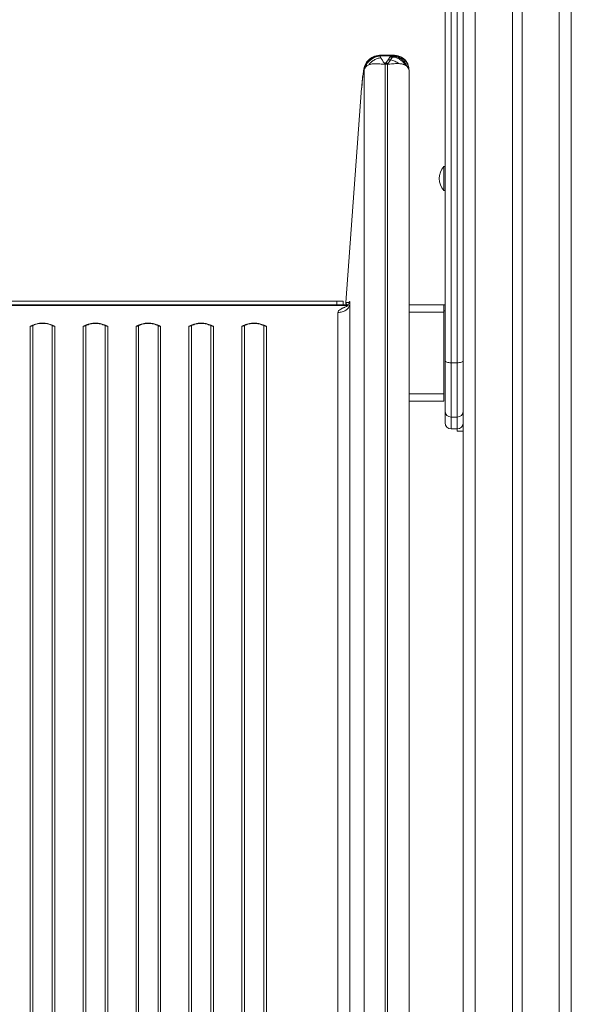
# Model space of a CAD drawing. Units: millimetres. Extents: x -81838 to -61657, y -15755 to 10231.
# Drawn here: x -74426 to -73967, y -8220 to -7401 of the extents above; entities that cross this region are included whole.
import ezdxf

# ---------------------------------------------------------------- set-up
doc = ezdxf.new("R2010")
doc.units = ezdxf.units.MM

msp = doc.modelspace()

# ---------------------------------------------------------------- linework, layer by layer
at = {"color": 8, "linetype": 'Continuous', "lineweight": 15}
for p, q in [((-74046.6, -6788.23), (-74046.6, -9038.23)), ((-73976.6, -6788.23), (-73976.6, -9038.23)), ((-74126.18, -7430.74), (-74126.07, -7430.84)), ((-74160.77, -7638.64), (-74152.49, -7638.64)), ((-74101.6, -7644.23), (-74072.6, -7644.23)), ((-74413.87, -7654.88), (-74414.93, -7655.09)), ((-74399.3, -7654.89), (-74398.28, -7655.09)), ((-74370.93, -7655.09), (-74369.87, -7654.88)), ((-74355.3, -7654.89), (-74354.28, -7655.09)), ((-74326.93, -7655.09), (-74325.87, -7654.88)), ((-74311.3, -7654.89), (-74310.28, -7655.09)), ((-74282.93, -7655.09), (-74281.87, -7654.88)), ((-74267.3, -7654.89), (-74266.28, -7655.09)), ((-74238.93, -7655.09), (-74237.87, -7654.88)), ((-74223.3, -7654.89), (-74222.28, -7655.09)), ((-74101.6, -7712.23), (-74072.6, -7712.23)), ((-74066.6, -7741.29), (-74066.6, -7741.32)), ((-74061.6, -7741.32), (-74061.6, -7741.29))]:
    msp.add_line(p, q, dxfattribs=at)
at = {"color": 7, "linetype": 'Continuous', "lineweight": 15}
for p, q in [((-74015.6, -6788.23), (-74015.6, -9038.23)), ((-74007.6, -6788.23), (-74007.6, -9038.23)), ((-73966.6, -6788.23), (-73966.6, -9038.23)), ((-74066.6, -6898.87), (-74066.6, -7686.35)), ((-74061.6, -7686.35), (-74061.6, -6898.87)), ((-74071.6, -7684.67), (-74071.6, -6900.71)), ((-74056.6, -6900.71), (-74056.6, -7684.67)), ((-74116.82, -7430.61), (-74126.18, -7430.61)), ((-74126.01, -7431.08), (-74126.07, -7430.84)), ((-74126.01, -7431.08), (-74125.8, -7431.55)), ((-74126.01, -7431.08), (-74117.17, -7431.08)), ((-74125.8, -7431.55), (-74125.09, -7432.8)), ((-74119.13, -7434.51), (-74117.7, -7432.14)), ((-74117.7, -7432.14), (-74117.38, -7431.55)), ((-74117.7, -7432.14), (-74115.43, -7432.14)), ((-74117.38, -7431.55), (-74117.17, -7431.08)), ((-74115.06, -7431.55), (-74117.38, -7431.55)), ((-74114.78, -7431.08), (-74117.17, -7431.08)), ((-74116.82, -7430.65), (-74116.76, -7430.63)), ((-74115.06, -7431.55), (-74115.43, -7432.14)), ((-74114.78, -7431.08), (-74115.06, -7431.55)), ((-74137.98, -7440.62), (-74138.79, -7442)), ((-74136.69, -7439.47), (-74137.98, -7440.62)), ((-74135.21, -7438.68), (-74136.69, -7439.47)), ((-74121.59, -8503.48), (-74121.59, -7438.13)), ((-74121.59, -7438.13), (-74121, -7438.13)), ((-74119.52, -7437.33), (-74121.44, -7437.33)), ((-74121, -7438.13), (-74119.61, -7438.13)), ((-74119.61, -7438.13), (-74119.61, -8503.48)), ((-74119.61, -7438.13), (-74119.07, -7438.13)), ((-74119.45, -7437.33), (-74119.52, -7437.33)), ((-74117, -7434.51), (-74119.13, -7434.51)), ((-74119.07, -7438.13), (-74119, -7438.13)), ((-74103.25, -7439.94), (-74104.59, -7438.99)), ((-74138.79, -7442), (-74139.02, -7442.85)), ((-74139.02, -7442.85), (-74139.02, -8516.07)), ((-74101.61, -7443.62), (-74101.61, -7443.52)), ((-74101.61, -7443.62), (-74101.61, -7452.32)), ((-74101.61, -7452.32), (-74101.61, -8517.67)), ((-74141.11, -7457.95), (-74154.35, -7636.08)), ((-74154.34, -7636.1), (-74141.09, -7458.02)), ((-74071.6, -7523.23), (-74072.6, -7523.23)), ((-74072.6, -7523.23), (-74072.6, -7543.23)), ((-74072.6, -7543.23), (-74071.6, -7543.23)), ((-74651.6, -7635.23), (-74161.6, -7635.23)), ((-74161.6, -7638.23), (-74161.6, -7635.23)), ((-74161.6, -7635.23), (-74156.6, -7635.23)), ((-74156.6, -7635.23), (-74156.6, -7638.23)), ((-74151.67, -7636.1), (-74154.34, -7636.1)), ((-74151.37, -7635.75), (-74151.67, -7636.1)), ((-74151.67, -7636.1), (-74151.67, -7636.1)), ((-74151.35, -7635.71), (-74151.37, -7635.75)), ((-74661.04, -7638.23), (-74152.17, -7638.23)), ((-74152.3, -7638.42), (-74660.91, -7638.42)), ((-74652.44, -7638.64), (-74160.77, -7638.64)), ((-74159.73, -7644.49), (-74160.77, -7644.53)), ((-74160.77, -8629.38), (-74160.77, -7644.53)), ((-74150.81, -7637.35), (-74150.8, -7637.9)), ((-74150.8, -8622.19), (-74150.8, -7637.9)), ((-74101.61, -7638.23), (-74072.6, -7638.23)), ((-74101.6, -7639.05), (-74101.61, -7638.84)), ((-74101.61, -7638.71), (-74101.6, -7639.37)), ((-74101.6, -8517.49), (-74101.6, -7639.05)), ((-74072.6, -7638.23), (-74072.6, -7644.23)), ((-74072.6, -7638.23), (-74071.6, -7638.23)), ((-74071.6, -7643.23), (-74072.6, -7643.23)), ((-74072.6, -7712.23), (-74072.6, -7644.23)), ((-74416.85, -7655.95), (-74415.55, -7655.33)), ((-74416.85, -7655.95), (-74415.21, -7655.48)), ((-74416.85, -8629.38), (-74416.85, -7655.95)), ((-74414.93, -7655.09), (-74415.55, -7655.33)), ((-74414.54, -7655.21), (-74415.21, -7655.48)), ((-74414.69, -7655.45), (-74414.69, -8628.88)), ((-74398, -7655.48), (-74398.67, -7655.21)), ((-74398.51, -8628.88), (-74398.51, -7655.45)), ((-74398.28, -7655.09), (-74397.65, -7655.33)), ((-74396.36, -7655.95), (-74398, -7655.48)), ((-74396.36, -7655.95), (-74397.65, -7655.33)), ((-74396.36, -8629.38), (-74396.36, -7655.95)), ((-74371.55, -7655.33), (-74372.85, -7655.95)), ((-74371.21, -7655.48), (-74372.85, -7655.95)), ((-74372.85, -7655.95), (-74372.85, -8629.38)), ((-74371.55, -7655.33), (-74370.93, -7655.09)), ((-74370.54, -7655.21), (-74371.21, -7655.48)), ((-74370.69, -7655.45), (-74370.69, -8628.88)), ((-74354, -7655.48), (-74354.67, -7655.21)), ((-74354.51, -8628.88), (-74354.51, -7655.45)), ((-74354.28, -7655.09), (-74353.65, -7655.33)), ((-74352.36, -7655.95), (-74354, -7655.48)), ((-74352.36, -7655.95), (-74353.65, -7655.33)), ((-74352.36, -8629.38), (-74352.36, -7655.95)), ((-74327.55, -7655.33), (-74328.85, -7655.95)), ((-74327.21, -7655.48), (-74328.85, -7655.95)), ((-74328.85, -7655.95), (-74328.85, -8629.38)), ((-74327.55, -7655.33), (-74326.93, -7655.09)), ((-74326.54, -7655.21), (-74327.21, -7655.48)), ((-74326.69, -7655.45), (-74326.69, -8628.88)), ((-74310, -7655.48), (-74310.67, -7655.21)), ((-74310.51, -8628.88), (-74310.51, -7655.45)), ((-74310.28, -7655.09), (-74309.65, -7655.33)), ((-74308.36, -7655.95), (-74310, -7655.48)), ((-74308.36, -7655.95), (-74309.65, -7655.33)), ((-74308.36, -8629.38), (-74308.36, -7655.95)), ((-74283.55, -7655.33), (-74284.85, -7655.95)), ((-74283.21, -7655.48), (-74284.85, -7655.95)), ((-74284.85, -7655.95), (-74284.85, -8629.38)), ((-74283.55, -7655.33), (-74282.93, -7655.09)), ((-74282.54, -7655.21), (-74283.21, -7655.48)), ((-74282.69, -7655.45), (-74282.69, -8628.88)), ((-74266, -7655.48), (-74266.67, -7655.21)), ((-74266.51, -8628.88), (-74266.51, -7655.45)), ((-74266.28, -7655.09), (-74265.65, -7655.33)), ((-74264.36, -7655.95), (-74266, -7655.48)), ((-74264.36, -7655.95), (-74265.65, -7655.33)), ((-74264.36, -8629.38), (-74264.36, -7655.95)), ((-74239.55, -7655.33), (-74240.85, -7655.95)), ((-74239.21, -7655.48), (-74240.85, -7655.95)), ((-74240.85, -7655.95), (-74240.85, -8629.38)), ((-74239.55, -7655.33), (-74238.93, -7655.09)), ((-74238.54, -7655.21), (-74239.21, -7655.48)), ((-74238.69, -7655.45), (-74238.69, -8628.88)), ((-74222.51, -8628.88), (-74222.51, -7655.45)), ((-74222.28, -7655.09), (-74220.36, -7655.95)), ((-74222.28, -7655.33), (-74220.36, -7655.95)), ((-74220.36, -8629.38), (-74220.36, -7655.95)), ((-74071.6, -7726.6), (-74071.6, -7684.67)), ((-74056.6, -7684.67), (-74056.6, -7726.6)), ((-74061.6, -7686.35), (-74066.6, -7686.35)), ((-74066.6, -7686.35), (-74066.6, -7731.51)), ((-74061.6, -7731.51), (-74061.6, -7686.35)), ((-74101.6, -7718.23), (-74072.6, -7718.23)), ((-74072.6, -7712.23), (-74072.6, -7718.23)), ((-74071.6, -7736.31), (-74071.6, -7726.6)), ((-74056.6, -7726.6), (-74056.6, -7736.31)), ((-74061.6, -7731.51), (-74066.6, -7731.51)), ((-74066.6, -7731.51), (-74066.6, -7741.29)), ((-74061.6, -7741.29), (-74061.6, -7731.51)), ((-74071.6, -7736.32), (-74071.6, -7736.31)), ((-74061.6, -7741.29), (-74066.6, -7741.29)), ((-74066.6, -7741.32), (-74061.6, -7741.32)), ((-74061.6, -7743.23), (-74061.6, -7741.32)), ((-74056.6, -7743.23), (-74061.6, -7743.23)), ((-74056.6, -7736.31), (-74056.6, -7736.32)), ((-74056.6, -7736.31), (-74056.6, -7743.23)), ((-74056.6, -7743.23), (-74056.6, -9038.23))]:
    msp.add_line(p, q, dxfattribs=at)
at = {"color": 7, "linetype": 'Continuous', "lineweight": 15, "flags": 128}
for points in [[(-74414.69, -7655.45), (-74414.69, -7655.39), (-74414.68, -7655.34), (-74414.67, -7655.3), (-74414.65, -7655.26), (-74414.63, -7655.24), (-74414.61, -7655.22), (-74414.58, -7655.21), (-74414.54, -7655.21)], [(-74398.67, -7655.21), (-74398.63, -7655.21), (-74398.6, -7655.22), (-74398.57, -7655.24), (-74398.55, -7655.26), (-74398.54, -7655.3), (-74398.52, -7655.34), (-74398.52, -7655.39), (-74398.51, -7655.45)], [(-74370.69, -7655.45), (-74370.69, -7655.39), (-74370.68, -7655.34), (-74370.67, -7655.3), (-74370.65, -7655.26), (-74370.63, -7655.24), (-74370.61, -7655.22), (-74370.58, -7655.21), (-74370.54, -7655.21)], [(-74354.51, -7655.45), (-74354.52, -7655.39), (-74354.52, -7655.34), (-74354.54, -7655.3), (-74354.55, -7655.26), (-74354.57, -7655.24), (-74354.6, -7655.22), (-74354.63, -7655.21), (-74354.67, -7655.21)], [(-74326.69, -7655.45), (-74326.69, -7655.39), (-74326.68, -7655.34), (-74326.67, -7655.3), (-74326.65, -7655.26), (-74326.63, -7655.24), (-74326.61, -7655.22), (-74326.58, -7655.21), (-74326.54, -7655.21)], [(-74310.51, -7655.45), (-74310.52, -7655.39), (-74310.52, -7655.34), (-74310.54, -7655.3), (-74310.55, -7655.26), (-74310.57, -7655.24), (-74310.6, -7655.22), (-74310.63, -7655.21), (-74310.67, -7655.21)], [(-74282.69, -7655.45), (-74282.69, -7655.39), (-74282.68, -7655.34), (-74282.67, -7655.3), (-74282.65, -7655.26), (-74282.63, -7655.24), (-74282.61, -7655.22), (-74282.58, -7655.21), (-74282.54, -7655.21)], [(-74266.51, -7655.45), (-74266.52, -7655.39), (-74266.52, -7655.34), (-74266.54, -7655.3), (-74266.55, -7655.26), (-74266.57, -7655.24), (-74266.6, -7655.22), (-74266.63, -7655.21), (-74266.67, -7655.21)], [(-74238.69, -7655.45), (-74238.69, -7655.39), (-74238.68, -7655.34), (-74238.67, -7655.3), (-74238.65, -7655.26), (-74238.63, -7655.24), (-74238.61, -7655.22), (-74238.58, -7655.21), (-74238.54, -7655.21)], [(-74222.67, -7655.21), (-74222.63, -7655.21), (-74222.6, -7655.22), (-74222.57, -7655.24), (-74222.55, -7655.26), (-74222.54, -7655.3), (-74222.52, -7655.34), (-74222.52, -7655.39), (-74222.51, -7655.45)], [(-74071.6, -7684.67), (-74071.51, -7684.99), (-74071.22, -7685.31), (-74070.76, -7685.6), (-74070.14, -7685.85), (-74069.38, -7686.06), (-74068.52, -7686.22), (-74067.58, -7686.31), (-74066.6, -7686.35)], [(-74061.6, -7686.35), (-74060.63, -7686.31), (-74059.69, -7686.22), (-74058.83, -7686.06), (-74058.07, -7685.85), (-74057.45, -7685.6), (-74056.98, -7685.31), (-74056.7, -7684.99), (-74056.6, -7684.67)]]:
    msp.add_lwpolyline(points, dxfattribs=at)
at = {"color": 7, "linetype": 'Continuous', "lineweight": 15}
for centre, radius, start, end in [((-74125.83, -7444.22), 13.15, 90.78132, 170.25425), ((-74125.29, -7444.94), 13.4, 92.18974, 161.20225), ((-74062.1, -7533.23), 14.5, 136.39718, 223.60282), ((-74152.34, -7636.23), 2, 176.02521, 269.95259), ((-74406.6, -7671.95), 18.38, 63.88469, 116.11531), ((-74416.82, -7651.13), 4.81, 269.69474, 296.28799), ((-74396.38, -7651.13), 4.81, 243.71201, 270.30526), ((-74372.82, -7651.13), 4.81, 269.6947, 296.28804), ((-74352.38, -7651.13), 4.81, 243.71199, 270.30527), ((-74328.82, -7651.13), 4.81, 269.69475, 296.28803), ((-74308.38, -7651.13), 4.81, 243.71197, 270.30533), ((-74284.82, -7651.13), 4.81, 269.69475, 296.28803), ((-74264.38, -7651.13), 4.81, 243.71216, 270.30514), ((-74240.82, -7651.13), 4.81, 269.69486, 296.28784), ((-74220.38, -7651.13), 4.81, 243.71174, 270.30539), ((-74066.65, -7726.55), 4.95, 180.54831, 270.53691), ((-74061.56, -7726.55), 4.95, 269.46309, 359.45169), ((-74066.61, -7736.3), 4.99, 180.1027, 270.1012), ((-74066.6, -7736.32), 5, 180, 270), ((-74061.59, -7736.3), 4.99, 269.8988, 359.8973), ((-74061.6, -7736.32), 5, 270, 0)]:
    msp.add_arc(centre, radius, start, end, dxfattribs=at)
for points, knots in [([(-74126.3, -7430.86), (-74127.25, -7430.92), (-74129.07, -7431.03), (-74131.5, -7431.86), (-74133.43, -7432.91), (-74134.91, -7434.04), (-74136.04, -7435.19), (-74136.93, -7436.34), (-74137.61, -7437.46), (-74138.24, -7438.76), (-74138.74, -7440.21), (-74139.2, -7442.03), (-74139.58, -7444.2), (-74139.94, -7446.78), (-74140.28, -7449.77), (-74140.62, -7453.46), (-74140.83, -7456.27), (-74140.93, -7457.76)], [0, 0, 0, 0, 0.0719304, 0.1370858, 0.1929179, 0.2380785, 0.2774723, 0.3145119, 0.3504305, 0.3865957, 0.4443319, 0.5185232, 0.6102106, 0.6909429, 0.7823953, 0.8851553, 1, 1, 1, 1]), ([(-74139.02, -7442.85), (-74138.93, -7442.1), (-74138.73, -7440.56), (-74137.9, -7438.31), (-74136.65, -7436.17), (-74134.96, -7434.28), (-74132.94, -7432.74), (-74130.71, -7431.64), (-74128.39, -7430.97), (-74126.83, -7430.89), (-74126.07, -7430.84)], [0, 0, 0, 0, 0.117309, 0.240969, 0.369263, 0.499998, 0.630736, 0.759028, 0.88269, 1, 1, 1, 1]), ([(-74126.31, -7430.99), (-74126.28, -7430.86), (-74126.24, -7430.58), (-74126.2, -7430.69), (-74126.18, -7430.74)], [0, 0, 0, 0, 0.455972, 1, 1, 1, 1]), ([(-74115.43, -7432.14), (-74115.62, -7432.42), (-74116.06, -7433.09), (-74116.65, -7433.99), (-74117, -7434.51)], [0, 0, 0, 0, 0.427274, 1, 1, 1, 1]), ([(-74101.61, -7445.78), (-74101.61, -7445.71), (-74101.6, -7444.86), (-74101.63, -7443.16), (-74101.79, -7441.02), (-74102.25, -7438.92), (-74103.12, -7436.92), (-74104.4, -7435.08), (-74105.68, -7433.83), (-74106.72, -7433.03), (-74107.57, -7432.47), (-74108.68, -7431.88), (-74110.4, -7431.21), (-74113.04, -7430.72), (-74115.31, -7430.59), (-74116.65, -7430.63), (-74116.76, -7430.64)], [0, 0, 0, 0, 0.010207, 0.124715, 0.230866, 0.31463, 0.398594, 0.485892, 0.566553, 0.603696, 0.640312, 0.68599, 0.744546, 0.848204, 0.987611, 1, 1, 1, 1]), ([(-74104.59, -7438.99), (-74105.21, -7438.06), (-74106.46, -7436.2), (-74109.13, -7434.09), (-74112.17, -7432.6), (-74114.34, -7432.29), (-74115.43, -7432.14)], [0, 0, 0, 0, 0.2500014, 0.4999983, 0.7500023, 1, 1, 1, 1]), ([(-74103.25, -7439.94), (-74103.82, -7438.8), (-74104.97, -7436.52), (-74107.85, -7433.88), (-74111.28, -7432.04), (-74113.8, -7431.71), (-74115.06, -7431.55)], [0, 0, 0, 0, 0.250001, 0.4999979, 0.7500015, 1, 1, 1, 1]), ([(-74101.61, -7443.52), (-74101.62, -7443.06), (-74101.65, -7442.15), (-74101.89, -7440.84), (-74102.26, -7439.56), (-74102.91, -7437.99), (-74104.04, -7436.16), (-74105.77, -7434.32), (-74107.79, -7432.88), (-74109.99, -7431.85), (-74111.68, -7431.4), (-74112.75, -7431.22), (-74113.15, -7431.17), (-74113.69, -7431.12), (-74114.23, -7431.08), (-74114.65, -7431.08), (-74114.78, -7431.08)], [0, 0, 0, 0, 0.070784, 0.140445, 0.204894, 0.275181, 0.399016, 0.528605, 0.650199, 0.765395, 0.881645, 0.902211, 0.921778, 0.940369, 0.980017, 1, 1, 1, 1]), ([(-74135.21, -7438.68), (-74134.58, -7437.9), (-74133.32, -7436.32), (-74130.81, -7434.53), (-74128.02, -7433.25), (-74126.06, -7432.95), (-74125.09, -7432.8)], [0, 0, 0, 0, 0.246545, 0.499999, 0.753458, 1, 1, 1, 1]), ([(-74130.53, -7437.72), (-74131.11, -7437.77), (-74132.29, -7437.86), (-74133.86, -7438.19), (-74134.77, -7438.52), (-74135.21, -7438.68)], [0, 0, 0, 0, 0.333646, 0.677187, 1, 1, 1, 1]), ([(-74124.91, -7437.96), (-74125.58, -7437.9), (-74126.92, -7437.78), (-74128.79, -7437.67), (-74129.95, -7437.71), (-74130.53, -7437.72)], [0, 0, 0, 0, 0.32708, 0.66305, 1, 1, 1, 1]), ([(-74125.09, -7432.8), (-74124.71, -7433.45), (-74124.14, -7434.4), (-74123.21, -7435.82), (-74122.65, -7436.67), (-74122.18, -7437.06), (-74121.95, -7437.25)], [0, 0, 0, 0, 0.508056, 0.758763, 0.882595, 1, 1, 1, 1]), ([(-74121.59, -7438.13), (-74122.16, -7438.12), (-74123.31, -7438.1), (-74124.38, -7438), (-74124.91, -7437.96)], [0, 0, 0, 0, 0.499852, 1, 1, 1, 1]), ([(-74121.95, -7437.25), (-74121.91, -7437.27), (-74121.84, -7437.3), (-74121.71, -7437.34), (-74121.57, -7437.35), (-74121.48, -7437.34), (-74121.44, -7437.33)], [0, 0, 0, 0, 0.282257, 0.519504, 0.756956, 1, 1, 1, 1]), ([(-74119.13, -7434.51), (-74119.41, -7434.96), (-74119.91, -7435.76), (-74120.59, -7436.75), (-74121.18, -7437.25), (-74121.4, -7437.32), (-74121.44, -7437.33)], [0, 0, 0, 0, 0.502473, 0.883048, 0.978072, 1, 1, 1, 1]), ([(-74121, -7438.14), (-74121.05, -7438.03), (-74121.19, -7437.74), (-74121.34, -7437.49), (-74121.44, -7437.33)], [0, 0, 0, 0, 0.374605, 1, 1, 1, 1]), ([(-74119.45, -7437.33), (-74119.41, -7437.32), (-74119.25, -7437.28), (-74118.63, -7436.86), (-74118.25, -7436.32), (-74117.8, -7435.7), (-74117.48, -7435.24), (-74117.21, -7434.83), (-74117.05, -7434.59), (-74117.01, -7434.53), (-74117, -7434.51), (-74117, -7434.51), (-74117, -7434.51), (-74117, -7434.51)], [0, 0, 0, 0, 0.017071, 0.083968, 0.445584, 0.542, 0.719227, 0.927475, 0.980767, 0.994647, 0.998391, 0.999467, 1, 1, 1, 1]), ([(-74119, -7438.13), (-74119.01, -7438.12), (-74119.01, -7438.12), (-74119.02, -7438.07), (-74119.07, -7437.92), (-74119.17, -7437.69), (-74119.3, -7437.49), (-74119.39, -7437.37), (-74119.43, -7437.34), (-74119.44, -7437.33), (-74119.44, -7437.33), (-74119.45, -7437.33), (-74119.45, -7437.33), (-74119.45, -7437.33)], [0, 0, 0, 0, 0.005851, 0.017279, 0.173736, 0.506992, 0.839304, 0.954822, 0.985641, 0.9946, 0.997657, 0.998894, 1, 1, 1, 1]), ([(-74110.21, -7437.6), (-74111.45, -7437.6), (-74113.34, -7437.6), (-74116.32, -7437.96), (-74118.08, -7438.07), (-74119, -7438.13)], [0, 0, 0, 0, 0.4745352, 0.7245985, 1, 1, 1, 1]), ([(-74117, -7434.51), (-74115.79, -7434.79), (-74113.37, -7435.35), (-74111.27, -7436.85), (-74110.21, -7437.6)], [0, 0, 0, 0, 0.4999936, 1, 1, 1, 1]), ([(-74104.59, -7438.99), (-74104.82, -7438.87), (-74105.3, -7438.62), (-74106.15, -7438.3), (-74107.06, -7438.03), (-74108.11, -7437.81), (-74109.14, -7437.67), (-74109.9, -7437.62), (-74110.21, -7437.6)], [0, 0, 0, 0, 0.154194, 0.321403, 0.501636, 0.654797, 0.860627, 1, 1, 1, 1]), ([(-74101.61, -7443.52), (-74101.68, -7442.87), (-74101.82, -7441.52), (-74102.76, -7440.48), (-74103.25, -7439.94)], [0, 0, 0, 0, 0.484797, 1, 1, 1, 1]), ([(-74141.09, -7458.02), (-74141.01, -7456.92), (-74140.84, -7454.71), (-74140.55, -7451.59), (-74140.25, -7448.75), (-74139.95, -7446.35), (-74139.67, -7444.48), (-74139.41, -7443.24), (-74139.19, -7442.63), (-74139.08, -7442.78), (-74139.02, -7442.85)], [0, 0, 0, 0, 0.12246, 0.247155, 0.373273, 0.500077, 0.626873, 0.752967, 0.877617, 1, 1, 1, 1]), ([(-74140.92, -7457.76), (-74140.93, -7457.76), (-74141.11, -7457.81), (-74141.08, -7457.88), (-74141.05, -7457.95)], [0, 0, 0, 0, 0.050854, 1, 1, 1, 1]), ([(-74154.35, -7636.08), (-74154.36, -7636.23), (-74154.36, -7636.52), (-74154.25, -7636.94), (-74154.05, -7637.34), (-74153.77, -7637.67), (-74153.47, -7637.92), (-74153.27, -7638.01), (-74153.2, -7638.04)], [0, 0, 0, 0, 0.178737, 0.356698, 0.535152, 0.716863, 0.89482, 1, 1, 1, 1]), ([(-74151.37, -7635.94), (-74151.45, -7636.42), (-74151.54, -7636.91), (-74151.71, -7637.34), (-74151.71, -7637.35)], [0, 0, 0, 0, 0.981587, 1, 1, 1, 1]), ([(-74151.52, -7636.97), (-74151.53, -7636.94), (-74151.68, -7636.7), (-74151.68, -7636.4), (-74151.67, -7636.14)], [0, 0, 0, 0, 0.11884, 1, 1, 1, 1]), ([(-74151.62, -7636.19), (-74151.63, -7636.17), (-74151.65, -7636.11), (-74151.66, -7636.1), (-74151.67, -7636.1)], [0, 0, 0, 0, 0.506656, 1, 1, 1, 1]), ([(-74151.67, -7636.14), (-74151.67, -7636.13), (-74151.67, -7636.12), (-74151.67, -7636.1), (-74151.67, -7636.1)], [0, 0, 0, 0, 0.558083, 1, 1, 1, 1]), ([(-74151.57, -7636.42), (-74151.58, -7636.37), (-74151.59, -7636.28), (-74151.61, -7636.22), (-74151.62, -7636.19)], [0, 0, 0, 0, 0.5196555, 1, 1, 1, 1]), ([(-74151.35, -7635.71), (-74151.35, -7635.75), (-74151.36, -7635.83), (-74151.37, -7635.9), (-74151.37, -7635.94)], [0, 0, 0, 0, 0.503418, 1, 1, 1, 1]), ([(-74150.81, -7637.35), (-74150.81, -7636.79), (-74150.83, -7635.96), (-74150.9, -7635.49), (-74150.97, -7635.31), (-74151.06, -7635.29), (-74151.15, -7635.38), (-74151.25, -7635.52), (-74151.31, -7635.65), (-74151.35, -7635.71)], [0, 0, 0, 0, 0.24262, 0.364499, 0.488513, 0.614595, 0.741854, 0.871273, 1, 1, 1, 1]), ([(-74160.77, -7644.53), (-74160.73, -7644.24), (-74160.66, -7643.67), (-74159.9, -7642.64), (-74158.77, -7641.85), (-74157.58, -7641.22), (-74156.77, -7640.83), (-74155.91, -7640.45), (-74154.98, -7640.04), (-74154.3, -7639.76), (-74153.92, -7639.59), (-74153.89, -7639.58), (-74153.88, -7639.58)], [0, 0, 0, 0, 0.128305, 0.25082, 0.494446, 0.586262, 0.680074, 0.773697, 0.873998, 0.989937, 0.998825, 1, 1, 1, 1]), ([(-74150.81, -7637.35), (-74151.02, -7638.24), (-74151.45, -7640.03), (-74153.51, -7642.28), (-74156.34, -7643.94), (-74158.6, -7644.31), (-74159.73, -7644.49)], [0, 0, 0, 0, 0.250001, 0.5, 0.749999, 1, 1, 1, 1]), ([(-74153.88, -7639.58), (-74153.88, -7639.58), (-74153.88, -7639.57), (-74153.86, -7639.56), (-74153.8, -7639.53), (-74153.67, -7639.47), (-74153.41, -7639.33), (-74153.17, -7639.23), (-74153.03, -7639.14), (-74153.03, -7639.14)], [0, 0, 0, 0, 0.00763, 0.021024, 0.065333, 0.22485, 0.465753, 0.99299, 1, 1, 1, 1]), ([(-74151.72, -7637.35), (-74151.72, -7637.37), (-74151.81, -7637.73), (-74152.19, -7638.3), (-74152.63, -7638.93), (-74152.97, -7639.08), (-74153.04, -7639.12)], [0, 0, 0, 0, 0.021787, 0.504117, 0.893716, 1, 1, 1, 1]), ([(-74406.6, -7653.37), (-74407.34, -7653.39), (-74408.38, -7653.43), (-74409.9, -7653.65), (-74411.17, -7653.91), (-74412.64, -7654.36), (-74413.79, -7654.8), (-74414.42, -7655.14), (-74414.59, -7655.23)], [0, 0, 0, 0, 0.262596, 0.369779, 0.547123, 0.730775, 0.927253, 1, 1, 1, 1]), ([(-74398.72, -7655.19), (-74398.92, -7655.08), (-74399.63, -7654.7), (-74400.93, -7654.24), (-74402.42, -7653.82), (-74403.8, -7653.57), (-74405.14, -7653.4), (-74406.1, -7653.38), (-74406.6, -7653.37)], [0, 0, 0, 0, 0.085019, 0.307859, 0.508815, 0.654979, 0.818054, 1, 1, 1, 1]), ([(-74362.6, -7653.37), (-74363.34, -7653.39), (-74364.38, -7653.43), (-74365.9, -7653.65), (-74367.17, -7653.91), (-74368.64, -7654.36), (-74369.79, -7654.8), (-74370.42, -7655.14), (-74370.59, -7655.23)], [0, 0, 0, 0, 0.262596, 0.369778, 0.547123, 0.730775, 0.927253, 1, 1, 1, 1]), ([(-74354.72, -7655.19), (-74354.92, -7655.08), (-74355.63, -7654.7), (-74356.93, -7654.24), (-74358.42, -7653.82), (-74359.8, -7653.57), (-74361.14, -7653.4), (-74362.1, -7653.38), (-74362.6, -7653.37)], [0, 0, 0, 0, 0.085019, 0.307859, 0.508815, 0.654979, 0.818054, 1, 1, 1, 1]), ([(-74318.6, -7653.37), (-74319.34, -7653.39), (-74320.38, -7653.43), (-74321.9, -7653.65), (-74323.17, -7653.91), (-74324.64, -7654.36), (-74325.79, -7654.8), (-74326.42, -7655.14), (-74326.59, -7655.23)], [0, 0, 0, 0, 0.262596, 0.369779, 0.547123, 0.730775, 0.927253, 1, 1, 1, 1]), ([(-74310.72, -7655.19), (-74310.92, -7655.08), (-74311.63, -7654.7), (-74312.93, -7654.24), (-74314.42, -7653.82), (-74315.8, -7653.57), (-74317.14, -7653.4), (-74318.1, -7653.38), (-74318.6, -7653.37)], [0, 0, 0, 0, 0.085019, 0.307859, 0.508815, 0.654979, 0.818054, 1, 1, 1, 1]), ([(-74274.6, -7653.37), (-74275.34, -7653.39), (-74276.38, -7653.43), (-74277.9, -7653.65), (-74279.17, -7653.91), (-74280.64, -7654.36), (-74281.79, -7654.8), (-74282.42, -7655.14), (-74282.59, -7655.23)], [0, 0, 0, 0, 0.262596, 0.369779, 0.547123, 0.730775, 0.927253, 1, 1, 1, 1]), ([(-74266.72, -7655.19), (-74266.92, -7655.08), (-74267.63, -7654.7), (-74268.93, -7654.24), (-74270.42, -7653.82), (-74271.8, -7653.57), (-74273.14, -7653.4), (-74274.1, -7653.38), (-74274.6, -7653.37)], [0, 0, 0, 0, 0.085019, 0.30786, 0.508816, 0.654978, 0.818053, 1, 1, 1, 1]), ([(-74230.6, -7653.37), (-74231.34, -7653.39), (-74232.38, -7653.43), (-74233.9, -7653.65), (-74235.17, -7653.91), (-74236.64, -7654.36), (-74237.79, -7654.8), (-74238.42, -7655.14), (-74238.59, -7655.23)], [0, 0, 0, 0, 0.262596, 0.369779, 0.547122, 0.730774, 0.927252, 1, 1, 1, 1]), ([(-74222.72, -7655.19), (-74222.92, -7655.08), (-74223.63, -7654.7), (-74224.93, -7654.24), (-74226.42, -7653.82), (-74227.8, -7653.57), (-74229.14, -7653.4), (-74230.1, -7653.38), (-74230.6, -7653.37)], [0, 0, 0, 0, 0.085019, 0.30786, 0.508816, 0.654978, 0.818053, 1, 1, 1, 1]), ([(-74415.21, -7655.48), (-74415.26, -7655.48), (-74415.37, -7655.47), (-74415.49, -7655.38), (-74415.55, -7655.33)], [0, 0, 0, 0, 0.499988, 1, 1, 1, 1]), ([(-74398, -7655.48), (-74397.94, -7655.48), (-74397.84, -7655.47), (-74397.71, -7655.38), (-74397.65, -7655.33)], [0, 0, 0, 0, 0.499995, 1, 1, 1, 1]), ([(-74371.55, -7655.33), (-74371.49, -7655.38), (-74371.37, -7655.47), (-74371.26, -7655.48), (-74371.21, -7655.48)], [0, 0, 0, 0, 0.500005, 1, 1, 1, 1]), ([(-74370.69, -7655.45), (-74369.43, -7654.91), (-74366.9, -7653.83), (-74364.04, -7653.66), (-74362.6, -7653.58)], [0, 0, 0, 0, 0.5000014, 1, 1, 1, 1]), ([(-74362.6, -7653.58), (-74361.17, -7653.66), (-74358.3, -7653.83), (-74355.78, -7654.91), (-74354.51, -7655.45)], [0, 0, 0, 0, 0.4999986, 1, 1, 1, 1]), ([(-74354, -7655.48), (-74353.94, -7655.48), (-74353.84, -7655.47), (-74353.71, -7655.38), (-74353.65, -7655.33)], [0, 0, 0, 0, 0.499997, 1, 1, 1, 1]), ([(-74327.55, -7655.33), (-74327.49, -7655.38), (-74327.37, -7655.47), (-74327.26, -7655.48), (-74327.21, -7655.48)], [0, 0, 0, 0, 0.500009, 1, 1, 1, 1]), ([(-74326.69, -7655.45), (-74325.43, -7654.91), (-74322.9, -7653.83), (-74320.04, -7653.66), (-74318.6, -7653.58)], [0, 0, 0, 0, 0.5000014, 1, 1, 1, 1]), ([(-74318.6, -7653.58), (-74317.17, -7653.66), (-74314.3, -7653.83), (-74311.78, -7654.91), (-74310.51, -7655.45)], [0, 0, 0, 0, 0.4999986, 1, 1, 1, 1]), ([(-74310, -7655.48), (-74309.94, -7655.48), (-74309.84, -7655.47), (-74309.71, -7655.38), (-74309.65, -7655.33)], [0, 0, 0, 0, 0.499994, 1, 1, 1, 1]), ([(-74283.55, -7655.33), (-74283.49, -7655.38), (-74283.37, -7655.47), (-74283.26, -7655.48), (-74283.21, -7655.48)], [0, 0, 0, 0, 0.500009, 1, 1, 1, 1]), ([(-74282.69, -7655.45), (-74281.43, -7654.91), (-74278.9, -7653.83), (-74276.04, -7653.66), (-74274.6, -7653.58)], [0, 0, 0, 0, 0.500002, 1, 1, 1, 1]), ([(-74274.6, -7653.58), (-74273.17, -7653.66), (-74270.3, -7653.83), (-74267.78, -7654.91), (-74266.51, -7655.45)], [0, 0, 0, 0, 0.499998, 1, 1, 1, 1]), ([(-74266, -7655.48), (-74265.94, -7655.48), (-74265.84, -7655.47), (-74265.71, -7655.38), (-74265.65, -7655.33)], [0, 0, 0, 0, 0.499991, 1, 1, 1, 1]), ([(-74239.55, -7655.33), (-74239.49, -7655.38), (-74239.37, -7655.47), (-74239.26, -7655.48), (-74239.21, -7655.48)], [0, 0, 0, 0, 0.500003, 1, 1, 1, 1]), ([(-74238.69, -7655.45), (-74237.43, -7654.91), (-74234.9, -7653.83), (-74232.04, -7653.66), (-74230.6, -7653.58)], [0, 0, 0, 0, 0.500002, 1, 1, 1, 1]), ([(-74230.6, -7653.58), (-74229.17, -7653.66), (-74226.3, -7653.83), (-74223.78, -7654.91), (-74222.51, -7655.45)], [0, 0, 0, 0, 0.499999, 1, 1, 1, 1]), ([(-74222.29, -7655.35), (-74222.4, -7655.31), (-74222.51, -7655.27), (-74222.6, -7655.22), (-74222.6, -7655.22)], [0, 0, 0, 0, 0.9842056, 1, 1, 1, 1])]:
    msp.add_open_spline(points, degree=3, knots=knots, dxfattribs=at)
at = {"color": 8, "linetype": 'Continuous', "lineweight": 15}
for points, knots in [([(-74117.17, -7431.08), (-74117.1, -7430.92), (-74116.99, -7430.65), (-74116.87, -7430.65), (-74116.82, -7430.65)], [0, 0, 0, 0, 0.55899, 1, 1, 1, 1]), ([(-74414.93, -7655.09), (-74414.89, -7655.13), (-74414.82, -7655.2), (-74414.72, -7655.25), (-74414.67, -7655.25), (-74414.66, -7655.25)], [0, 0, 0, 0, 0.384774, 0.769529, 1, 1, 1, 1]), ([(-74398.28, -7655.09), (-74398.32, -7655.13), (-74398.39, -7655.2), (-74398.48, -7655.25), (-74398.53, -7655.25), (-74398.55, -7655.25)], [0, 0, 0, 0, 0.384772, 0.769527, 1, 1, 1, 1]), ([(-74370.93, -7655.09), (-74370.89, -7655.13), (-74370.82, -7655.2), (-74370.72, -7655.25), (-74370.67, -7655.25), (-74370.66, -7655.25)], [0, 0, 0, 0, 0.384773, 0.769527, 1, 1, 1, 1]), ([(-74354.28, -7655.09), (-74354.32, -7655.13), (-74354.39, -7655.2), (-74354.48, -7655.25), (-74354.53, -7655.25), (-74354.55, -7655.25)], [0, 0, 0, 0, 0.384772, 0.769528, 1, 1, 1, 1]), ([(-74326.93, -7655.09), (-74326.89, -7655.13), (-74326.82, -7655.2), (-74326.72, -7655.25), (-74326.67, -7655.25), (-74326.66, -7655.25)], [0, 0, 0, 0, 0.3847716, 0.7695242, 1, 1, 1, 1]), ([(-74310.28, -7655.09), (-74310.32, -7655.13), (-74310.39, -7655.2), (-74310.48, -7655.25), (-74310.53, -7655.25), (-74310.55, -7655.25)], [0, 0, 0, 0, 0.384775, 0.769526, 1, 1, 1, 1]), ([(-74282.93, -7655.09), (-74282.89, -7655.13), (-74282.82, -7655.2), (-74282.72, -7655.25), (-74282.67, -7655.25), (-74282.66, -7655.25)], [0, 0, 0, 0, 0.3847716, 0.7695242, 1, 1, 1, 1]), ([(-74266.28, -7655.09), (-74266.32, -7655.13), (-74266.39, -7655.2), (-74266.48, -7655.25), (-74266.53, -7655.25), (-74266.55, -7655.25)], [0, 0, 0, 0, 0.384763, 0.769525, 1, 1, 1, 1]), ([(-74238.93, -7655.09), (-74238.89, -7655.13), (-74238.82, -7655.2), (-74238.72, -7655.25), (-74238.67, -7655.25), (-74238.66, -7655.25)], [0, 0, 0, 0, 0.384775, 0.769526, 1, 1, 1, 1]), ([(-74222.28, -7655.09), (-74222.32, -7655.13), (-74222.39, -7655.2), (-74222.48, -7655.25), (-74222.53, -7655.25), (-74222.55, -7655.25)], [0, 0, 0, 0, 0.38436, 0.768693, 1, 1, 1, 1])]:
    msp.add_open_spline(points, degree=3, knots=knots, dxfattribs=at)

doc.saveas('drawing.dxf')
